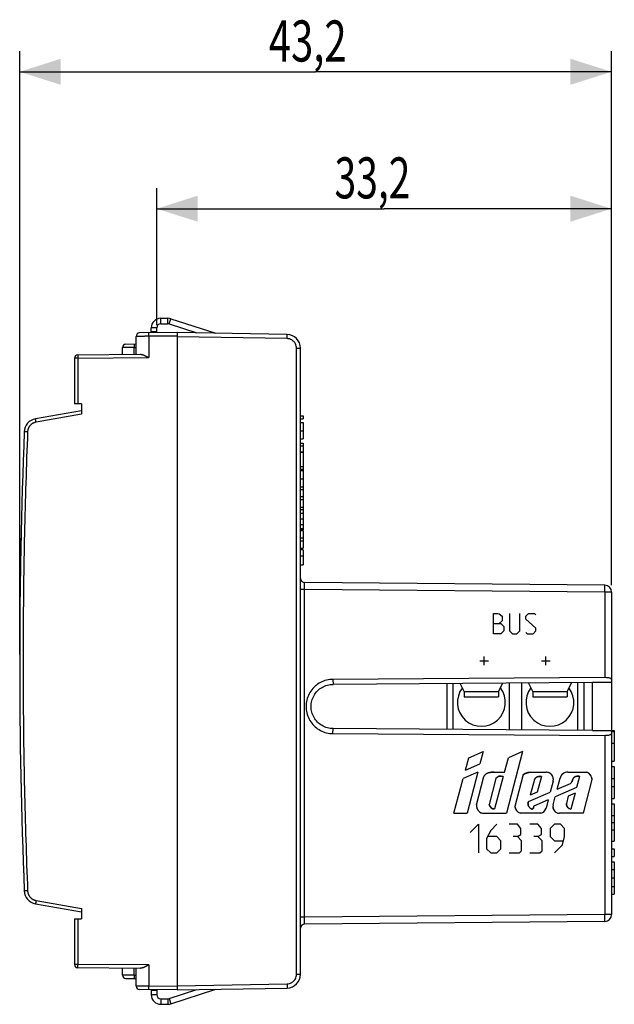
# Model space of a CAD drawing. Units: millimetres. Extents: x -79 to 22, y -26 to 45.
# Drawn here: x -79 to -35, y -26 to 45 of the extents above; entities that cross this region are included whole.
import ezdxf

# ---------------------------------------------------------------- set-up
doc = ezdxf.new("R2010")
doc.units = ezdxf.units.MM
doc.header["$LTSCALE"] = 36.425481
doc.layers.get('0').update_dxf_attribs({"linetype": 'CONTINUOUS'})
doc.layers.add('CURVE', color=7, linetype='CONTINUOUS')
doc.styles.get("Standard").update_dxf_attribs({"font": 'txt', "width": 0.8})
doc.dimstyles.new('DIMSTYLE_1', dxfattribs={"dimtxt": 3, "dimasz": 3, "dimexe": 0.18, "dimexo": 0.0625, "dimgap": 0.09, "dimtad": 1, "dimdsep": 46, "dimtxsty": 'STANDARD', "dimblk": '_FILLED', "dimblk1": '_FILLED', "dimblk2": '_FILLED', "dimcen": 0.09, "dimadec": 0, "dimazin": 0, "dimtfac": 1, "dimtofl": 0, "dimtmove": 0, "dimatfit": 3, "dimldrblk": '_FILLED', "dimfxl": 1, "dimtolj": 1, "dimarcsym": 0})

# ---------------------------------------------------------------- blocks, each defined once
blk = doc.blocks.new('_FILLED')
at = {"color": 0, "linetype": 'BYBLOCK'}
blk.add_solid([(0, 0), (-1, 0.317), (-1, -0.317)], dxfattribs=at)
blk = doc.blocks.new('*D2')
at = {"color": 0, "linetype": 'CONTINUOUS'}
for p, q in [((-68.543, 23.196), (-68.543, 33.196)), ((-35.343, 4.202), (-35.343, 33.196)), ((-68.543, 31.696), (-51.943, 31.696)), ((-35.343, 31.696), (-51.943, 31.696))]:
    blk.add_line(p, q, dxfattribs=at)
at = {"color": 0, "linetype": 'CONTINUOUS', "xscale": 3, "yscale": 3, "zscale": 3, "rotation": 180}
blk.add_blockref('_FILLED', (-68.543, 31.696), dxfattribs=at)
at = {"color": 0, "linetype": 'CONTINUOUS', "xscale": 3, "yscale": 3, "zscale": 3}
blk.add_blockref('_FILLED', (-35.343, 31.696), dxfattribs=at)
at = {"color": 0, "linetype": 'CONTINUOUS', "width": 0.696429}
blk.add_text('33,2', height=3, dxfattribs=at).set_placement((-55.564, 32.446))
blk = doc.blocks.new('*D3')
at = {"color": 0, "linetype": 'CONTINUOUS'}
for p, q in [((-78.543, -0.854), (-78.543, 43.196)), ((-35.343, 4.202), (-35.343, 43.196)), ((-78.543, 41.696), (-56.943, 41.696)), ((-35.343, 41.696), (-56.943, 41.696))]:
    blk.add_line(p, q, dxfattribs=at)
at = {"color": 0, "linetype": 'CONTINUOUS', "xscale": 3, "yscale": 3, "zscale": 3, "rotation": 180}
blk.add_blockref('_FILLED', (-78.543, 41.696), dxfattribs=at)
at = {"color": 0, "linetype": 'CONTINUOUS', "xscale": 3, "yscale": 3, "zscale": 3}
blk.add_blockref('_FILLED', (-35.343, 41.696), dxfattribs=at)
at = {"color": 0, "linetype": 'CONTINUOUS', "width": 0.714286}
blk.add_text('43,2', height=3, dxfattribs=at).set_placement((-60.361, 42.446))

msp = doc.modelspace()

# ---------------------------------------------------------------- linework, layer by layer
at = {"color": 9, "linetype": 'CONTINUOUS'}
for p, q in [((-68.243, 23.296), (-68.243, 23.696)), ((-67.728, 23.296), (-67.728, 23.696)), ((-67.636, 23.281), (-67.512, 23.662)), ((-67.043, 22.396), (-69.113, 22.378)), ((-69.113, 22.378), (-69.113, 20.825)), ((-68.543, 22.996), (-68.943, 22.996)), ((-59.025, 22.206), (-67.043, 22.346)), ((-70.177, 21.566), (-70.043, 21.567)), ((-70.177, 21.066), (-70.177, 21.566)), ((-58.337, -24.214), (-58.337, 21.506)), ((-58.337, 21.506), (-58.043, 21.506)), ((-74.297, 20.78), (-74.543, 20.78)), ((-74.297, 20.78), (-69.113, 20.825)), ((-74.297, 20.78), (-74.297, 17.446)), ((-74.043, 16.693), (-77.347, 16.11)), ((-77.966, 15.401), (-78.212, 15.411)), ((-58.043, 15.475), (-57.843, 15.475)), ((-58.043, 11.978), (-57.843, 11.978)), ((-58.043, 6.347), (-57.843, 6.347)), ((-57.745, 3.894), (-58.043, 3.894)), ((-57.745, -20.045), (-57.745, 3.894)), ((-35.838, 3.702), (-57.745, 3.894)), ((-35.343, 3.702), (-35.838, 3.702)), ((-35.838, 3.702), (-35.838, -2.546)), ((-55.675, -2.673), (-55.672, -3.04)), ((-46.093, -3.554), (-43.593, -3.554)), ((-41.093, -3.554), (-38.593, -3.554)), ((-55.675, -6.635), (-55.672, -6.268)), ((-35.838, -6.762), (-35.838, -19.853)), ((-46.001, -9.301), (-45.766, -8.406)), ((-45.766, -8.406), (-44.718, -7.951)), ((-44.718, -7.951), (-44.95, -8.844)), ((-43.161, -9.45), (-42.875, -8.395)), ((-41.853, -7.951), (-43.02, -12.449)), ((-41.853, -7.951), (-42.875, -8.395)), ((-46.001, -9.301), (-44.95, -8.844)), ((-46.843, -12.449), (-46.175, -9.914)), ((-45.107, -9.45), (-46.175, -9.914)), ((-45.107, -9.45), (-45.885, -12.449)), ((-45.192, -11.832), (-44.657, -9.768)), ((-43.782, -9.914), (-44.273, -11.806)), ((-43.92, -9.45), (-43.161, -9.45)), ((-43.26, -9.765), (-43.875, -12.133)), ((-41.825, -9.724), (-42.403, -11.951)), ((-41.295, -9.45), (-40.116, -9.45)), ((-40.973, -9.975), (-41.277, -11.142)), ((-40.467, -9.773), (-40.765, -10.92)), ((-39.309, -10.686), (-39.099, -9.879)), ((-38.546, -9.45), (-37.161, -9.45)), ((-37.684, -9.759), (-37.898, -10.583)), ((-37.397, -12.449), (-36.757, -9.983)), ((-39.609, -10.109), (-39.816, -10.906)), ((-37.898, -10.583), (-39.458, -11.261)), ((-39.309, -10.686), (-38.347, -10.268)), ((-41.404, -11.596), (-39.816, -10.906)), ((-40.765, -10.92), (-41.277, -11.142)), ((-39.965, -11.481), (-41.01, -11.934)), ((-39.965, -11.481), (-40.124, -12.091)), ((-39.611, -11.849), (-39.458, -11.261)), ((-38.504, -11.202), (-38.643, -11.736)), ((-38.002, -10.984), (-38.504, -11.202)), ((-38.002, -10.984), (-38.308, -12.161)), ((-46.843, -12.449), (-45.885, -12.449)), ((-44.773, -12.449), (-43.02, -12.449)), ((-40.504, -12.449), (-41.995, -12.449)), ((-37.397, -12.449), (-39.146, -12.449)), ((-77.966, -18.109), (-78.212, -18.119)), ((-77.347, -18.818), (-74.043, -19.401)), ((-57.745, -20.045), (-58.043, -20.045)), ((-35.838, -19.853), (-57.745, -20.045)), ((-35.343, -19.853), (-35.838, -19.853)), ((-74.297, -20.154), (-74.297, -23.487)), ((-74.297, -23.487), (-74.543, -23.487)), ((-69.113, -23.533), (-74.297, -23.487)), ((-69.113, -23.533), (-69.113, -25.086)), ((-70.177, -24.273), (-70.177, -23.773)), ((-70.177, -24.273), (-70.043, -24.274)), ((-58.337, -24.214), (-58.043, -24.214)), ((-67.043, -25.104), (-69.113, -25.086)), ((-67.043, -25.054), (-59.025, -24.914)), ((-68.543, -25.704), (-68.943, -25.704)), ((-68.243, -26.004), (-68.243, -26.404)), ((-67.728, -26.004), (-67.728, -26.404)), ((-67.636, -25.989), (-67.512, -26.37))]:
    msp.add_line(p, q, dxfattribs=at)
at = {"color": 0, "linetype": 'CONTINUOUS'}
for p, q in [((-68.243, 23.696), (-67.728, 23.696)), ((-67.512, 23.662), (-64.235, 22.597)), ((-70.043, 21.067), (-70.043, 22.372)), ((-67.043, 22.646), (-69.795, 22.622)), ((-68.943, 22.63), (-68.943, 22.996)), ((-68.543, 22.696), (-68.943, 22.696)), ((-67.043, 22.646), (-67.043, -25.354)), ((-59.025, 22.506), (-67.043, 22.646)), ((-70.795, 21.81), (-70.043, 21.817)), ((-74.295, 21.03), (-69.749, 21.069)), ((-71.043, 21.058), (-71.043, 21.56)), ((-58.043, -24.214), (-58.043, 21.506)), ((-74.543, 20.78), (-74.543, 17.446)), ((-74.043, 17.446), (-74.543, 17.446)), ((-74.043, 17.446), (-74.043, 16.693)), ((-74.043, 16.946), (-77.386, 16.357)), ((-58.043, 16.567), (-57.843, 16.567)), ((-57.843, 16.567), (-57.843, 16.357)), ((-58.043, 16.357), (-57.843, 16.357)), ((-58.043, 16.084), (-57.843, 16.084)), ((-57.843, 16.084), (-57.843, 14.887)), ((-58.043, 14.887), (-57.843, 14.887)), ((-58.043, 14.57), (-57.843, 14.57)), ((-57.843, 14.57), (-57.843, 13.93)), ((-58.043, 14.38), (-57.843, 14.38)), ((-58.043, 13.93), (-57.843, 13.93)), ((-58.043, 13.915), (-57.843, 13.915)), ((-57.843, 13.915), (-57.843, 8.243)), ((-58.043, 12.859), (-57.843, 12.859)), ((-58.043, 12.679), (-57.843, 12.679)), ((-58.043, 12.588), (-57.843, 12.588)), ((-58.043, 11.391), (-57.843, 11.391)), ((-58.043, 11.201), (-57.843, 11.201)), ((-58.043, 10.676), (-57.843, 10.676)), ((-58.043, 10.454), (-57.843, 10.454)), ((-58.043, 9.908), (-57.843, 9.908)), ((-58.043, 9.735), (-57.843, 9.735)), ((-58.043, 9.456), (-57.843, 9.456)), ((-58.043, 9.042), (-57.843, 9.042)), ((-58.043, 8.626), (-57.843, 8.626)), ((-58.043, 8.345), (-57.843, 8.345)), ((-58.043, 8.243), (-57.843, 8.243)), ((-58.043, 8.189), (-57.843, 8.189)), ((-57.843, 8.189), (-57.843, 6.896)), ((-58.043, 7.664), (-57.843, 7.664)), ((-58.043, 7.442), (-57.843, 7.442)), ((-58.043, 6.896), (-57.843, 6.896)), ((-57.843, 6.777), (-58.043, 6.777)), ((-57.843, 6.777), (-57.843, 5.695)), ((-58.043, 5.695), (-57.843, 5.695)), ((-35.838, 4.202), (-57.745, 4.394)), ((-35.343, 3.702), (-35.343, -19.853)), ((-35.838, -2.546), (-55.675, -2.673)), ((-36.743, -2.904), (-55.672, -3.04)), ((-47.343, -6.328), (-47.343, -2.98)), ((-46.893, -6.331), (-46.893, -2.977)), ((-46.093, -3.554), (-46.383, -2.973)), ((-46.093, -3.554), (-46.093, -3.954)), ((-43.291, -2.951), (-43.593, -3.554)), ((-43.593, -3.554), (-43.593, -3.954)), ((-42.793, -6.36), (-42.793, -2.947)), ((-41.893, -6.367), (-41.893, -2.941)), ((-41.093, -3.554), (-41.401, -2.937)), ((-41.093, -3.554), (-41.093, -3.954)), ((-38.273, -2.915), (-38.593, -3.554)), ((-38.593, -3.554), (-38.593, -3.954)), ((-37.793, -6.396), (-37.793, -2.911)), ((-37.343, -6.4), (-37.343, -2.908)), ((-35.343, -2.892), (-36.743, -2.904)), ((-36.743, -6.404), (-36.743, -2.904)), ((-46.093, -3.954), (-43.593, -3.954)), ((-41.093, -3.954), (-38.593, -3.954)), ((-36.743, -6.404), (-55.672, -6.268)), ((-36.743, -6.404), (-35.343, -6.416)), ((-35.343, -6.413), (-35.143, -6.413)), ((-35.143, -6.413), (-35.143, -8.654)), ((-55.675, -6.635), (-35.838, -6.762)), ((-35.343, -6.484), (-35.143, -6.484)), ((-35.343, -7.342), (-35.143, -7.342)), ((-35.343, -8.654), (-35.143, -8.654)), ((-35.343, -9.027), (-35.143, -9.027)), ((-35.143, -9.027), (-35.143, -11.385)), ((-35.343, -9.926), (-35.143, -9.926)), ((-35.343, -10.486), (-35.143, -10.486)), ((-35.343, -11.385), (-35.143, -11.385)), ((-35.343, -11.759), (-35.143, -11.759)), ((-35.143, -11.759), (-35.143, -14.497)), ((-35.343, -12.605), (-35.143, -12.605)), ((-35.343, -13.128), (-35.143, -13.128)), ((-35.343, -13.651), (-35.143, -13.651)), ((-35.343, -14.497), (-35.143, -14.497)), ((-35.343, -15.057), (-35.143, -15.057)), ((-35.143, -15.057), (-35.143, -15.618)), ((-35.343, -15.618), (-35.143, -15.618)), ((-35.343, -15.991), (-35.143, -15.991)), ((-35.143, -15.991), (-35.143, -18.349)), ((-35.343, -16.551), (-35.143, -16.551)), ((-35.343, -17.17), (-35.143, -17.17)), ((-35.343, -17.789), (-35.143, -17.789)), ((-35.343, -18.349), (-35.143, -18.349)), ((-77.386, -19.064), (-74.043, -19.654)), ((-74.043, -19.401), (-74.043, -20.154)), ((-74.543, -20.154), (-74.043, -20.154)), ((-74.543, -20.154), (-74.543, -23.487)), ((-35.838, -20.353), (-57.745, -20.545)), ((-69.749, -23.777), (-74.295, -23.737)), ((-71.043, -24.268), (-71.043, -23.766)), ((-70.043, -25.08), (-70.043, -23.774)), ((-70.795, -24.518), (-70.043, -24.524)), ((-67.043, -25.354), (-69.795, -25.33)), ((-68.943, -25.337), (-68.943, -25.704)), ((-68.543, -25.404), (-68.943, -25.404)), ((-67.512, -26.37), (-64.235, -25.305)), ((-67.043, -25.354), (-59.025, -25.214)), ((-68.243, -26.404), (-67.728, -26.404))]:
    msp.add_line(p, q, dxfattribs=at)
at = {"color": 3, "linetype": 'CONTINUOUS'}
for p, q in [((-68.243, 23.296), (-67.728, 23.296)), ((-67.636, 23.281), (-65.603, 22.621)), ((-68.543, 22.633), (-68.543, 22.996)), ((-68.543, -25.341), (-68.543, -25.704)), ((-67.636, -25.989), (-65.603, -25.329)), ((-68.243, -26.004), (-67.728, -26.004))]:
    msp.add_line(p, q, dxfattribs=at)
at = {"color": 0, "linetype": 'CONTINUOUS'}
for centre, radius, start, end in [((-68.243, 22.996), 0.7, 90, 180), ((-67.728, 22.996), 0.7, 72, 90), ((-69.793, 22.372), 0.25, 90.50001, 180), ((-59.043, 21.506), 1, 0, 89), ((-70.793, 21.56), 0.25, 90.5, 180), ((-74.293, 20.78), 0.25, 90.5, 180), ((-77.213, 15.372), 1, 100, 177.73925), ((346.457, -1.354), 425, 177.73925, 182.26075), ((-57.743, 4.694), 0.3, 180, 269.5), ((-35.843, 3.702), 0.5, 0, 89.5), ((-44.843, -4.354), 1.75, 142.31447, 37.68553), ((-39.843, -4.354), 1.75, 142.31447, 37.68553), ((-77.213, -18.079), 1, 182.26075, 260), ((-35.843, -19.853), 0.5, 270.5, 360), ((-57.743, -20.845), 0.3, 90.5, 180.00011), ((-74.293, -23.487), 0.25, 180, 269.5), ((-70.793, -24.268), 0.25, 180, 269.5), ((-59.043, -24.214), 1, 271, 360), ((-69.793, -25.08), 0.25, 180, 269.49999), ((-68.243, -25.704), 0.7, 180, 270), ((-67.728, -25.704), 0.7, 270, 288)]:
    msp.add_arc(centre, radius, start, end, dxfattribs=at)
at = {"color": 3, "linetype": 'CONTINUOUS'}
for centre, start, end in [((-68.243, 22.996), 90, 180), ((-67.728, 22.996), 72, 90), ((-68.243, -25.704), 180, 270), ((-67.728, -25.704), 270, 288)]:
    msp.add_arc(centre, 0.3, start, end, dxfattribs=at)
at = {"color": 9, "linetype": 'CONTINUOUS'}
for centre, radius, start, end in [((-43.421, -10.189), 0.454, 69.24414, 142.7059), ((-40.591, -10.198), 0.443, 73.69779, 149.69614), ((-40.116, -9.974), 0.524, 345.14497, 90), ((-38.546, -10.022), 0.573, 90, 165.44481), ((-37.38, -10.036), 0.625, 4.83402, 69.47812), ((-44.649, -11.913), 0.55, 171.47665, 256.94866), ((-43.91, -11.769), 0.365, 185.74373, 275.46892), ((-41.82, -11.889), 0.587, 186.08884, 252.60415), ((-40.653, -11.909), 0.56, 285.42356, 341.00589), ((-39.146, -11.969), 0.48, 165.44489, 270), ((-38.235, -11.759), 0.408, 176.75786, 259.74467)]:
    msp.add_arc(centre, radius, start, end, dxfattribs=at)
for points, knots in [([(-69.113, 22.378), (-69.139, 22.378), (-69.19, 22.378), (-69.266, 22.377), (-69.342, 22.377), (-69.415, 22.376), (-69.487, 22.376), (-69.556, 22.375), (-69.621, 22.375), (-69.684, 22.374), (-69.742, 22.374), (-69.796, 22.374), (-69.846, 22.373), (-69.89, 22.373), (-69.929, 22.373), (-69.963, 22.373), (-69.99, 22.372), (-70.012, 22.372), (-70.028, 22.372), (-70.037, 22.372), (-70.041, 22.372), (-70.043, 22.372)], [0, 0, 0, 0, 0.083045, 0.165413, 0.24656, 0.32594, 0.403024, 0.477298, 0.548264, 0.615449, 0.678403, 0.736707, 0.789971, 0.837839, 0.879992, 0.916147, 0.946064, 0.969542, 0.986425, 0.996601, 1, 1, 1, 1]), ([(-69.113, 22.378), (-69.113, 22.388), (-69.113, 22.408), (-69.113, 22.438), (-69.114, 22.466), (-69.114, 22.494), (-69.114, 22.519), (-69.113, 22.543), (-69.113, 22.564), (-69.113, 22.583), (-69.113, 22.598), (-69.112, 22.61), (-69.112, 22.62), (-69.111, 22.624), (-69.112, 22.628), (-69.111, 22.628)], [0, 0, 0, 0, 0.120474, 0.23919, 0.354417, 0.464477, 0.567765, 0.662777, 0.748128, 0.822575, 0.885036, 0.934604, 0.970564, 0.992416, 1, 1, 1, 1]), ([(-59.025, 22.206), (-59.024, 22.244), (-59.025, 22.313), (-59.018, 22.413), (-59.032, 22.459), (-59.017, 22.506), (-59.025, 22.506)], [0, 0, 0, 0, 0.382559, 0.706873, 0.923623, 1, 1, 1, 1]), ([(-70.177, 21.816), (-70.178, 21.816), (-70.177, 21.812), (-70.178, 21.808), (-70.178, 21.798), (-70.178, 21.786), (-70.178, 21.77), (-70.178, 21.752), (-70.178, 21.731), (-70.178, 21.707), (-70.178, 21.681), (-70.178, 21.654), (-70.178, 21.625), (-70.178, 21.596), (-70.178, 21.576), (-70.177, 21.566)], [0, 0, 0, 0, 0.007365, 0.029154, 0.065087, 0.114649, 0.177118, 0.251584, 0.336962, 0.432008, 0.535336, 0.64544, 0.760714, 0.879478, 1, 1, 1, 1]), ([(-58.337, 21.506), (-58.337, 21.56), (-58.351, 21.675), (-58.415, 21.845), (-58.529, 22), (-58.681, 22.119), (-58.852, 22.189), (-58.969, 22.205), (-59.025, 22.206)], [0, 0, 0, 0, 0.149165, 0.317623, 0.49575, 0.674949, 0.846118, 1, 1, 1, 1]), ([(-74.295, 21.03), (-74.295, 21.03), (-74.295, 21.026), (-74.296, 21.023), (-74.296, 21.014), (-74.296, 21.004), (-74.297, 20.99), (-74.297, 20.974), (-74.297, 20.956), (-74.297, 20.935), (-74.297, 20.912), (-74.297, 20.888), (-74.297, 20.862), (-74.297, 20.835), (-74.297, 20.807), (-74.297, 20.789), (-74.297, 20.78)], [0, 0, 0, 0, 0.006581, 0.025454, 0.056539, 0.09947, 0.153713, 0.218592, 0.293292, 0.376875, 0.468293, 0.566395, 0.66995, 0.777653, 0.888154, 1, 1, 1, 1]), ([(-70.177, 21.566), (-70.203, 21.565), (-70.253, 21.565), (-70.328, 21.565), (-70.401, 21.564), (-70.473, 21.564), (-70.543, 21.563), (-70.609, 21.563), (-70.673, 21.562), (-70.733, 21.562), (-70.788, 21.562), (-70.839, 21.561), (-70.885, 21.561), (-70.925, 21.561), (-70.96, 21.561), (-70.989, 21.561), (-71.011, 21.56), (-71.028, 21.56), (-71.036, 21.56), (-71.043, 21.56), (-71.043, 21.56)], [0, 0, 0, 0, 0.087402, 0.174076, 0.259376, 0.342657, 0.423293, 0.500677, 0.574226, 0.643386, 0.707638, 0.766498, 0.819522, 0.866312, 0.906516, 0.93983, 0.966005, 0.984844, 0.996204, 1, 1, 1, 1]), ([(-70.177, 21.566), (-70.203, 21.565), (-70.253, 21.565), (-70.328, 21.565), (-70.401, 21.564), (-70.473, 21.564), (-70.543, 21.563), (-70.609, 21.563), (-70.673, 21.562), (-70.733, 21.562), (-70.788, 21.562), (-70.839, 21.561), (-70.885, 21.561), (-70.925, 21.561), (-70.96, 21.561), (-70.989, 21.561), (-71.011, 21.56), (-71.028, 21.56), (-71.036, 21.56), (-71.043, 21.56), (-71.043, 21.56)], [0, 0, 0, 0, 0.087402, 0.174076, 0.259376, 0.342657, 0.423293, 0.500677, 0.574226, 0.643386, 0.707638, 0.766498, 0.819522, 0.866312, 0.906516, 0.93983, 0.966005, 0.984844, 0.996204, 1, 1, 1, 1]), ([(-77.347, 16.11), (-77.367, 16.107), (-77.406, 16.098), (-77.463, 16.081), (-77.519, 16.059), (-77.573, 16.033), (-77.624, 16.002), (-77.673, 15.968), (-77.719, 15.93), (-77.762, 15.888), (-77.802, 15.843), (-77.837, 15.795), (-77.869, 15.744), (-77.897, 15.691), (-77.92, 15.635), (-77.939, 15.578), (-77.953, 15.52), (-77.962, 15.461), (-77.966, 15.421), (-77.966, 15.401)], [0, 0, 0, 0, 0.058815, 0.117642, 0.17647, 0.235298, 0.294125, 0.352952, 0.411779, 0.470605, 0.529431, 0.588256, 0.64708, 0.705905, 0.764728, 0.823551, 0.882374, 0.941196, 1, 1, 1, 1]), ([(-77.347, 16.11), (-77.349, 16.12), (-77.352, 16.14), (-77.357, 16.169), (-77.362, 16.197), (-77.367, 16.224), (-77.371, 16.249), (-77.375, 16.273), (-77.378, 16.293), (-77.381, 16.312), (-77.383, 16.327), (-77.385, 16.339), (-77.386, 16.349), (-77.386, 16.353), (-77.387, 16.356), (-77.386, 16.357)], [0, 0, 0, 0, 0.120582, 0.239368, 0.354635, 0.464707, 0.567988, 0.662977, 0.748295, 0.822706, 0.885129, 0.934663, 0.970596, 0.99243, 1, 1, 1, 1]), ([(-77.966, 15.401), (-78.015, 14.161), (-78.102, 11.679), (-78.2, 7.956), (-78.266, 4.233), (-78.298, 0.508), (-78.298, -3.216), (-78.266, -6.94), (-78.2, -10.664), (-78.102, -14.387), (-78.015, -16.869), (-77.966, -18.109)], [0, 0, 0, 0, 0.111111, 0.222222, 0.333333, 0.444444, 0.555556, 0.666667, 0.777778, 0.888889, 1, 1, 1, 1]), ([(-57.745, 3.894), (-57.745, 3.918), (-57.746, 3.971), (-57.746, 4.051), (-57.746, 4.132), (-57.746, 4.209), (-57.747, 4.276), (-57.745, 4.326), (-57.748, 4.366), (-57.743, 4.38), (-57.747, 4.394), (-57.745, 4.394)], [0, 0, 0, 0, 0.149417, 0.313016, 0.480183, 0.637415, 0.77321, 0.879102, 0.950812, 0.989009, 1, 1, 1, 1]), ([(-35.838, 3.702), (-35.838, 3.753), (-35.836, 3.852), (-35.839, 3.983), (-35.83, 4.1), (-35.847, 4.151), (-35.83, 4.202), (-35.838, 4.202)], [0, 0, 0, 0, 0.305634, 0.585473, 0.807716, 0.950671, 1, 1, 1, 1]), ([(-44.657, -9.768, 9.652), (-44.642, -9.736, 9.652), (-44.614, -9.69, 9.652), (-44.568, -9.635, 9.652), (-44.53, -9.598, 9.652), (-44.487, -9.566, 9.652), (-44.441, -9.538, 9.652), (-44.393, -9.516, 9.652), (-44.326, -9.492, 9.652), (-44.239, -9.471, 9.652), (-44.133, -9.459, 9.652), (-44.026, -9.454, 9.652), (-43.955, -9.452, 9.652), (-43.92, -9.45, 9.652)], [0, 0, 0, 0, 0.124997, 0.187667, 0.250259, 0.312762, 0.375284, 0.437869, 0.500398, 0.625266, 0.750245, 0.875455, 1, 1, 1, 1]), ([(-41.825, -9.724, 9.652), (-41.814, -9.7, 9.652), (-41.793, -9.667, 9.652), (-41.758, -9.629, 9.652), (-41.729, -9.603, 9.652), (-41.698, -9.579, 9.652), (-41.665, -9.559, 9.652), (-41.631, -9.541, 9.652), (-41.595, -9.526, 9.652), (-41.559, -9.512, 9.652), (-41.51, -9.496, 9.652), (-41.46, -9.482, 9.652), (-41.409, -9.471, 9.652), (-41.377, -9.465, 9.652), (-41.352, -9.46, 9.652), (-41.326, -9.456, 9.652), (-41.307, -9.452, 9.652), (-41.295, -9.45, 9.652)], [0, 0, 0, 0, 0.124857, 0.187366, 0.249892, 0.312409, 0.374918, 0.437477, 0.5, 0.562496, 0.625004, 0.749995, 0.812496, 0.874998, 0.906249, 0.937499, 1, 1, 1, 1]), ([(-37.684, -9.759, 9.652), (-37.703, -9.754, 9.652), (-37.741, -9.747, 9.652), (-37.79, -9.745, 9.652), (-37.829, -9.747, 9.652), (-37.858, -9.75, 9.652), (-37.887, -9.754, 9.652), (-37.915, -9.761, 9.652), (-37.943, -9.77, 9.652), (-37.97, -9.779, 9.652), (-37.997, -9.791, 9.652), (-38.023, -9.804, 9.652), (-38.048, -9.819, 9.652), (-38.073, -9.834, 9.652), (-38.096, -9.851, 9.652), (-38.117, -9.872, 9.652), (-38.135, -9.895, 9.652), (-38.151, -9.919, 9.652), (-38.164, -9.945, 9.652), (-38.176, -9.972, 9.652), (-38.186, -9.999, 9.652), (-38.199, -10.036, 9.652), (-38.211, -10.073, 9.652), (-38.224, -10.109, 9.652), (-38.239, -10.145, 9.652), (-38.261, -10.188, 9.652), (-38.3, -10.233, 9.652), (-38.331, -10.257, 9.652), (-38.347, -10.268, 9.652)], [0, 0, 0, 0, 0.062586, 0.124942, 0.156168, 0.187406, 0.218615, 0.249809, 0.281042, 0.312289, 0.343484, 0.37466, 0.405912, 0.437191, 0.468362, 0.499585, 0.530823, 0.562032, 0.593245, 0.624453, 0.65566, 0.686865, 0.749278, 0.780473, 0.811757, 0.874166, 0.936592, 1, 1, 1, 1]), ([(-41.404, -11.596, 9.652), (-41.415, -11.613, 9.652), (-41.428, -11.64, 9.652), (-41.438, -11.679, 9.652), (-41.442, -11.709, 9.652), (-41.443, -11.738, 9.652), (-41.441, -11.768, 9.652), (-41.436, -11.798, 9.652), (-41.431, -11.828, 9.652), (-41.425, -11.857, 9.652), (-41.418, -11.886, 9.652), (-41.41, -11.915, 9.652), (-41.398, -11.942, 9.652), (-41.384, -11.969, 9.652), (-41.367, -11.994, 9.652), (-41.348, -12.018, 9.652), (-41.328, -12.039, 9.652), (-41.305, -12.059, 9.652), (-41.282, -12.078, 9.652), (-41.257, -12.096, 9.652), (-41.232, -12.113, 9.652), (-41.206, -12.129, 9.652), (-41.183, -12.138, 9.652), (-41.163, -12.142, 9.652), (-41.143, -12.143, 9.652), (-41.117, -12.138, 9.652), (-41.094, -12.127, 9.652), (-41.077, -12.115, 9.652), (-41.066, -12.104, 9.652), (-41.06, -12.095, 9.652), (-41.057, -12.09, 9.652)], [0, 0, 0, 0, 0.074686, 0.1122, 0.1497, 0.187071, 0.224367, 0.261792, 0.299325, 0.336835, 0.374233, 0.411547, 0.448966, 0.486607, 0.524368, 0.562084, 0.599559, 0.636652, 0.673802, 0.711608, 0.750236, 0.788584, 0.82589, 0.844355, 0.863032, 0.90137, 0.940115, 0.959201, 0.977885, 1, 1, 1, 1]), ([(-41.057, -12.09, 9.652), (-41.055, -12.087, 9.652), (-41.048, -12.074, 9.652), (-41.04, -12.051, 9.652), (-41.033, -12.021, 9.652), (-41.025, -11.982, 9.652), (-41.019, -11.952, 9.652), (-41.01, -11.934, 9.652)], [0, 0, 0, 0, 0.072463, 0.258586, 0.450251, 0.642263, 1, 1, 1, 1]), ([(-77.966, -18.109), (-77.966, -18.129), (-77.962, -18.169), (-77.953, -18.228), (-77.939, -18.286), (-77.92, -18.343), (-77.897, -18.398), (-77.869, -18.451), (-77.837, -18.502), (-77.802, -18.55), (-77.762, -18.595), (-77.719, -18.637), (-77.673, -18.676), (-77.624, -18.71), (-77.573, -18.741), (-77.519, -18.767), (-77.463, -18.789), (-77.406, -18.806), (-77.367, -18.815), (-77.347, -18.818)], [0, 0, 0, 0, 0.058809, 0.117631, 0.176454, 0.235277, 0.294101, 0.352925, 0.41175, 0.470575, 0.5294, 0.588227, 0.647053, 0.70588, 0.764707, 0.823535, 0.882363, 0.94119, 1, 1, 1, 1]), ([(-77.347, -18.818), (-77.349, -18.828), (-77.352, -18.848), (-77.357, -18.877), (-77.362, -18.905), (-77.367, -18.932), (-77.371, -18.957), (-77.375, -18.98), (-77.378, -19.001), (-77.381, -19.019), (-77.383, -19.035), (-77.385, -19.047), (-77.386, -19.056), (-77.386, -19.061), (-77.387, -19.064), (-77.386, -19.064)], [0, 0, 0, 0, 0.120582, 0.239368, 0.354635, 0.464707, 0.567988, 0.662977, 0.748295, 0.822706, 0.885129, 0.934663, 0.970596, 0.99243, 1, 1, 1, 1]), ([(-57.745, -20.545), (-57.747, -20.545), (-57.743, -20.531), (-57.748, -20.516), (-57.745, -20.476), (-57.747, -20.425), (-57.746, -20.358), (-57.746, -20.281), (-57.746, -20.2), (-57.746, -20.121), (-57.745, -20.069), (-57.745, -20.045)], [0, 0, 0, 0, 0.011241, 0.050263, 0.122834, 0.229475, 0.365845, 0.523371, 0.690264, 0.852249, 1, 1, 1, 1]), ([(-35.838, -20.353), (-35.83, -20.353), (-35.847, -20.302), (-35.83, -20.251), (-35.839, -20.135), (-35.836, -20.004), (-35.838, -19.905), (-35.838, -19.853)], [0, 0, 0, 0, 0.049012, 0.191054, 0.412269, 0.69101, 1, 1, 1, 1]), ([(-74.295, -23.737), (-74.295, -23.737), (-74.295, -23.734), (-74.296, -23.73), (-74.296, -23.722), (-74.296, -23.712), (-74.297, -23.698), (-74.297, -23.682), (-74.297, -23.663), (-74.297, -23.643), (-74.297, -23.62), (-74.297, -23.595), (-74.297, -23.57), (-74.297, -23.543), (-74.297, -23.515), (-74.297, -23.497), (-74.297, -23.487)], [0, 0, 0, 0, 0.006581, 0.025454, 0.056539, 0.09947, 0.153713, 0.218592, 0.293292, 0.376875, 0.468293, 0.566395, 0.66995, 0.777653, 0.888154, 1, 1, 1, 1]), ([(-70.177, -24.273), (-70.203, -24.273), (-70.253, -24.273), (-70.328, -24.272), (-70.401, -24.272), (-70.473, -24.271), (-70.543, -24.271), (-70.609, -24.271), (-70.673, -24.27), (-70.733, -24.27), (-70.788, -24.269), (-70.839, -24.269), (-70.885, -24.269), (-70.925, -24.269), (-70.96, -24.268), (-70.989, -24.268), (-71.011, -24.268), (-71.028, -24.268), (-71.036, -24.268), (-71.043, -24.268), (-71.043, -24.268)], [0, 0, 0, 0, 0.087402, 0.174076, 0.259376, 0.342657, 0.423293, 0.500677, 0.574226, 0.643386, 0.707638, 0.766498, 0.819522, 0.866312, 0.906516, 0.93983, 0.966005, 0.984844, 0.996204, 1, 1, 1, 1]), ([(-70.177, -24.273), (-70.203, -24.273), (-70.253, -24.273), (-70.328, -24.272), (-70.401, -24.272), (-70.473, -24.271), (-70.543, -24.271), (-70.609, -24.271), (-70.673, -24.27), (-70.733, -24.27), (-70.788, -24.269), (-70.839, -24.269), (-70.885, -24.269), (-70.925, -24.269), (-70.96, -24.268), (-70.989, -24.268), (-71.011, -24.268), (-71.028, -24.268), (-71.036, -24.268), (-71.043, -24.268), (-71.043, -24.268)], [0, 0, 0, 0, 0.087402, 0.174076, 0.259376, 0.342657, 0.423293, 0.500677, 0.574226, 0.643386, 0.707638, 0.766498, 0.819522, 0.866312, 0.906516, 0.93983, 0.966005, 0.984844, 0.996204, 1, 1, 1, 1]), ([(-70.177, -24.273), (-70.178, -24.283), (-70.178, -24.303), (-70.178, -24.333), (-70.178, -24.361), (-70.178, -24.389), (-70.178, -24.415), (-70.178, -24.438), (-70.178, -24.459), (-70.178, -24.478), (-70.178, -24.494), (-70.178, -24.506), (-70.178, -24.515), (-70.177, -24.519), (-70.178, -24.523), (-70.177, -24.523)], [0, 0, 0, 0, 0.120522, 0.239286, 0.35456, 0.464664, 0.567992, 0.663038, 0.748416, 0.822882, 0.885351, 0.934913, 0.970846, 0.992635, 1, 1, 1, 1]), ([(-59.025, -24.914), (-58.969, -24.913), (-58.852, -24.897), (-58.681, -24.827), (-58.529, -24.708), (-58.415, -24.553), (-58.351, -24.383), (-58.337, -24.268), (-58.337, -24.214)], [0, 0, 0, 0, 0.153882, 0.325051, 0.50425, 0.682377, 0.850835, 1, 1, 1, 1]), ([(-69.113, -25.086), (-69.139, -25.086), (-69.19, -25.085), (-69.266, -25.085), (-69.342, -25.084), (-69.415, -25.084), (-69.487, -25.083), (-69.556, -25.083), (-69.621, -25.083), (-69.684, -25.082), (-69.742, -25.082), (-69.796, -25.081), (-69.846, -25.081), (-69.89, -25.081), (-69.929, -25.081), (-69.963, -25.08), (-69.99, -25.08), (-70.012, -25.08), (-70.028, -25.08), (-70.037, -25.08), (-70.041, -25.08), (-70.043, -25.08)], [0, 0, 0, 0, 0.083044, 0.165413, 0.24656, 0.32594, 0.403024, 0.477298, 0.548264, 0.615449, 0.678403, 0.736707, 0.789971, 0.837839, 0.879992, 0.916147, 0.946064, 0.969542, 0.986425, 0.996601, 1, 1, 1, 1]), ([(-69.111, -25.336), (-69.112, -25.336), (-69.111, -25.332), (-69.112, -25.328), (-69.112, -25.318), (-69.113, -25.306), (-69.113, -25.291), (-69.113, -25.272), (-69.113, -25.251), (-69.114, -25.227), (-69.114, -25.201), (-69.114, -25.174), (-69.113, -25.145), (-69.113, -25.116), (-69.113, -25.096), (-69.113, -25.086)], [0, 0, 0, 0, 0.007584, 0.029436, 0.065396, 0.114964, 0.177425, 0.251872, 0.337223, 0.432234, 0.535523, 0.645583, 0.76081, 0.879526, 1, 1, 1, 1]), ([(-59.025, -24.914), (-59.024, -24.952), (-59.025, -25.021), (-59.018, -25.121), (-59.032, -25.167), (-59.017, -25.214), (-59.025, -25.214)], [0, 0, 0, 0, 0.382554, 0.706868, 0.923621, 1, 1, 1, 1])]:
    msp.add_open_spline(points, degree=3, knots=knots, dxfattribs=at)
at = {"color": 0, "linetype": 'CONTINUOUS'}
for points, knots in [([(-69.749, 21.069), (-69.736, 21.069), (-69.708, 21.068), (-69.666, 21.061), (-69.623, 21.05), (-69.579, 21.037), (-69.535, 21.022), (-69.489, 21.004), (-69.443, 20.985), (-69.397, 20.964), (-69.35, 20.942), (-69.303, 20.92), (-69.255, 20.896), (-69.208, 20.873), (-69.161, 20.849), (-69.129, 20.833), (-69.113, 20.825)], [0, 0, 0, 0, 0.059005, 0.120746, 0.185155, 0.252031, 0.321118, 0.392157, 0.464884, 0.539042, 0.614381, 0.690651, 0.767605, 0.84499, 0.922547, 1, 1, 1, 1]), ([(-55.675, -2.673), (-55.833, -2.674), (-56.152, -2.714), (-56.6, -2.887), (-56.994, -3.161), (-57.311, -3.521), (-57.534, -3.948), (-57.648, -4.413), (-57.648, -4.894), (-57.534, -5.36), (-57.311, -5.786), (-56.994, -6.146), (-56.6, -6.421), (-56.152, -6.594), (-55.833, -6.634), (-55.675, -6.635)], [0, 0, 0, 0, 0.076887, 0.153958, 0.230665, 0.307863, 0.384458, 0.461722, 0.538278, 0.615542, 0.692137, 0.769335, 0.846042, 0.923113, 1, 1, 1, 1]), ([(-35.343, -2.676), (-35.343, -2.66), (-35.374, -2.622), (-35.448, -2.592), (-35.557, -2.565), (-35.691, -2.549), (-35.788, -2.546), (-35.838, -2.546)], [0, 0, 0, 0, 0.090239, 0.24107, 0.453991, 0.716514, 1, 1, 1, 1]), ([(-55.672, -6.268), (-55.812, -6.267), (-56.092, -6.228), (-56.483, -6.064), (-56.819, -5.804), (-57.076, -5.467), (-57.238, -5.075), (-57.293, -4.654), (-57.238, -4.233), (-57.076, -3.841), (-56.819, -3.503), (-56.483, -3.244), (-56.092, -3.079), (-55.812, -3.041), (-55.672, -3.04)], [0, 0, 0, 0, 0.083327, 0.16664, 0.249987, 0.333306, 0.41666, 0.5, 0.58334, 0.666694, 0.750013, 0.83336, 0.916673, 1, 1, 1, 1]), ([(-35.838, -6.762), (-35.788, -6.762), (-35.691, -6.759), (-35.557, -6.743), (-35.448, -6.716), (-35.374, -6.686), (-35.343, -6.648), (-35.343, -6.632)], [0, 0, 0, 0, 0.283486, 0.546009, 0.75893, 0.909761, 1, 1, 1, 1]), ([(-69.113, -23.533), (-69.129, -23.541), (-69.161, -23.557), (-69.208, -23.58), (-69.255, -23.604), (-69.303, -23.627), (-69.35, -23.65), (-69.397, -23.672), (-69.443, -23.692), (-69.489, -23.712), (-69.535, -23.729), (-69.579, -23.745), (-69.623, -23.758), (-69.666, -23.769), (-69.708, -23.775), (-69.736, -23.777), (-69.749, -23.777)], [0, 0, 0, 0, 0.077453, 0.15501, 0.232395, 0.309349, 0.385619, 0.460958, 0.535116, 0.607843, 0.678882, 0.747969, 0.814845, 0.879254, 0.940995, 1, 1, 1, 1])]:
    msp.add_open_spline(points, degree=3, knots=knots, dxfattribs=at)
at = {"layer": 'CURVE', "color": 9, "linetype": 'CONTINUOUS'}
for p, q in [((-78.465, 6.741), (-78.466, 6.7)), ((-78.488, 5.464), (-78.487, 5.503)), ((-43.966, 2.146), (-43.644, 2.146)), ((-43.966, 0.646), (-43.966, 2.146)), ((-43.644, 2.146), (-43.537, 2.11)), ((-43.537, 2.11), (-43.323, 1.932)), ((-43.323, 1.61), (-43.537, 1.396)), ((-43.323, 1.932), (-43.323, 1.61)), ((-42.787, 2.146), (-42.787, 0.86)), ((-42.037, 0.86), (-42.037, 2.146)), ((-41.609, 1.932), (-41.395, 2.146)), ((-41.609, 1.718), (-41.609, 1.932)), ((-40.859, 1.075), (-41.609, 1.718)), ((-41.395, 2.146), (-40.966, 2.146)), ((-40.966, 2.146), (-40.859, 2.039)), ((-43.966, 1.396), (-43.43, 1.396)), ((-43.43, 1.396), (-43.216, 1.182)), ((-43.216, 0.86), (-43.43, 0.646)), ((-43.216, 1.182), (-43.216, 0.86)), ((-42.787, 0.86), (-42.573, 0.646)), ((-42.252, 0.646), (-42.037, 0.86)), ((-41.609, 0.753), (-41.502, 0.646)), ((-41.073, 0.646), (-40.859, 0.86)), ((-40.859, 0.86), (-40.859, 1.075)), ((-43.43, 0.646), (-43.966, 0.646)), ((-42.573, 0.646), (-42.252, 0.646)), ((-41.502, 0.646), (-41.073, 0.646)), ((-44.966, -1.318), (-44.323, -1.318)), ((-44.644, -1.64), (-44.644, -0.997)), ((-40.466, -1.318), (-39.823, -1.318)), ((-40.145, -1.64), (-40.145, -0.997)), ((-46.001, -9.301), (-45.766, -8.406)), ((-45.766, -8.406), (-44.718, -7.951)), ((-44.718, -7.951), (-44.95, -8.844)), ((-43.161, -9.45), (-42.875, -8.395)), ((-41.853, -7.951), (-43.021, -12.449)), ((-41.853, -7.951), (-42.875, -8.395)), ((-46.001, -9.301), (-44.95, -8.844)), ((-46.843, -12.449), (-46.175, -9.914)), ((-45.107, -9.45), (-46.175, -9.914)), ((-45.107, -9.45), (-45.886, -12.449)), ((-45.193, -11.832), (-44.657, -9.768)), ((-43.782, -9.914), (-44.273, -11.806)), ((-43.92, -9.45), (-43.161, -9.45)), ((-43.26, -9.765), (-43.875, -12.133)), ((-41.825, -9.724), (-42.404, -11.951)), ((-41.295, -9.45), (-40.116, -9.45)), ((-40.974, -9.975), (-41.277, -11.142)), ((-40.467, -9.773), (-40.765, -10.92)), ((-39.31, -10.686), (-39.1, -9.879)), ((-38.546, -9.45), (-37.162, -9.45)), ((-37.685, -9.759), (-37.899, -10.583)), ((-37.398, -12.449), (-36.758, -9.983)), ((-39.61, -10.109), (-39.817, -10.906)), ((-37.899, -10.583), (-39.459, -11.261)), ((-39.31, -10.686), (-38.348, -10.268)), ((-41.405, -11.596), (-39.817, -10.906)), ((-40.765, -10.92), (-41.277, -11.142)), ((-39.966, -11.481), (-41.011, -11.934)), ((-39.966, -11.481), (-40.124, -12.091)), ((-39.611, -11.849), (-39.459, -11.261)), ((-38.505, -11.202), (-38.643, -11.736)), ((-38.003, -10.984), (-38.505, -11.202)), ((-38.003, -10.984), (-38.309, -12.161)), ((-46.843, -12.449), (-45.886, -12.449)), ((-44.773, -12.449), (-43.021, -12.449)), ((-40.505, -12.449), (-41.996, -12.449)), ((-37.398, -12.449), (-39.147, -12.449)), ((-45.666, -13.854), (-45.066, -13.254)), ((-45.066, -13.254), (-45.066, -15.354)), ((-43.716, -13.254), (-44.166, -13.704)), ((-42.216, -13.254), (-42.816, -13.254)), ((-41.966, -13.554), (-42.216, -13.254)), ((-41.966, -14.004), (-41.966, -13.554)), ((-40.716, -13.254), (-41.316, -13.254)), ((-40.466, -13.554), (-40.716, -13.254)), ((-40.466, -14.004), (-40.466, -13.554)), ((-39.516, -13.254), (-39.816, -13.554)), ((-39.816, -13.554), (-39.816, -14.154)), ((-39.066, -13.254), (-39.516, -13.254)), ((-38.766, -13.554), (-39.066, -13.254)), ((-38.766, -14.154), (-38.766, -13.554)), ((-44.166, -13.704), (-44.466, -14.304)), ((-44.466, -14.304), (-44.466, -15.054)), ((-43.716, -14.154), (-44.366, -14.154)), ((-43.416, -14.454), (-43.716, -14.154)), ((-42.216, -14.154), (-42.516, -14.154)), ((-42.216, -14.154), (-41.966, -14.004)), ((-41.916, -14.454), (-42.216, -14.154)), ((-40.716, -14.154), (-41.016, -14.154)), ((-40.716, -14.154), (-40.466, -14.004)), ((-40.416, -14.454), (-40.716, -14.154)), ((-39.816, -14.154), (-39.516, -14.454)), ((-38.916, -14.754), (-38.766, -14.154)), ((-44.466, -15.054), (-44.166, -15.354)), ((-43.716, -15.354), (-43.416, -15.054)), ((-43.416, -15.054), (-43.416, -14.454)), ((-41.916, -15.204), (-41.916, -14.454)), ((-40.416, -15.204), (-40.416, -14.454)), ((-39.516, -14.454), (-38.866, -14.454)), ((-39.516, -15.354), (-38.916, -14.754)), ((-44.166, -15.354), (-43.716, -15.354)), ((-42.816, -15.354), (-42.066, -15.354)), ((-42.066, -15.354), (-41.916, -15.204)), ((-41.316, -15.354), (-40.566, -15.354)), ((-40.566, -15.354), (-40.416, -15.204))]:
    msp.add_line(p, q, dxfattribs=at)
msp.add_arc((346.457, -1.354), 425, 178.78659, 179.19109, dxfattribs=at)
for points in [[(-78.456, 7.218, 1.614), (-78.453, 7.36, 1.757), (-78.45, 7.503, 1.9), (-78.447, 7.646, 2.043)], [(-78.449, 7.575, -2.243), (-78.451, 7.456, -2.1), (-78.454, 7.337, -1.957), (-78.456, 7.218, -1.814)], [(-78.447, 7.646, 2.9), (-78.449, 7.575, 2.971), (-78.45, 7.503, 3.043), (-78.452, 7.432, 3.114)], [(-78.447, 7.646, -2.457), (-78.448, 7.622, -2.386), (-78.448, 7.599, -2.314), (-78.449, 7.575, -2.243)], [(-78.487, 5.503, 3.114), (-78.481, 5.905, 2.646), (-78.474, 6.307, 2.177), (-78.466, 6.708, 1.709)], [(-78.469, 6.575, -1.814), (-78.471, 6.432, -1.957), (-78.474, 6.289, -2.1), (-78.476, 6.146, -2.243)], [(-78.466, 6.729, 1.684), (-78.465, 6.749, 1.661), (-78.465, 6.769, 1.637), (-78.465, 6.789, 1.614)], [(-78.466, 6.708, 1.709), (-78.466, 6.715, 1.7), (-78.466, 6.722, 1.692), (-78.466, 6.729, 1.684)], [(-78.476, 6.146, -2.029), (-78.479, 6.003, -1.886), (-78.481, 5.86, -1.743), (-78.484, 5.718, -1.6)], [(-78.494, 5.075, -1.6), (-78.496, 4.932, -1.743), (-78.498, 4.789, -1.886), (-78.5, 4.646, -2.029)], [(-78.5, 4.646, 2.686), (-78.498, 4.789, 2.829), (-78.496, 4.932, 2.971), (-78.494, 5.075, 3.114)], [(-78.5, 4.646, 0.329), (-78.498, 4.789, 0.471), (-78.496, 4.932, 0.614), (-78.494, 5.075, 0.757)], [(-78.494, 5.075, -0.743), (-78.496, 4.932, -0.6), (-78.498, 4.789, -0.457), (-78.5, 4.646, -0.314)], [(-78.497, 4.86, 1.614), (-78.498, 4.789, 1.686), (-78.499, 4.718, 1.757), (-78.5, 4.646, 1.829)], [(-43.782, -9.914, 9.626), (-43.743, -9.863, 9.625), (-43.642, -9.777, 9.624), (-43.452, -9.722, 9.623), (-43.32, -9.742, 9.622), (-43.26, -9.765, 9.621)], [(-40.974, -9.975, 9.601), (-40.941, -9.919, 9.601), (-40.85, -9.82, 9.6), (-40.664, -9.746, 9.598), (-40.529, -9.755, 9.597), (-40.467, -9.773, 9.597)], [(-39.61, -10.109, 9.589), (-39.589, -10.032, 9.589), (-39.584, -9.867, 9.589), (-39.686, -9.644, 9.59), (-39.876, -9.487, 9.591), (-40.037, -9.45, 9.593), (-40.116, -9.45, 9.594)], [(-38.546, -9.45, 9.58), (-38.609, -9.45, 9.58), (-38.735, -9.471, 9.582), (-38.903, -9.561, 9.583), (-39.033, -9.701, 9.584), (-39.085, -9.818, 9.585), (-39.101, -9.878, 9.585)], [(-36.758, -9.983, 9.564), (-36.764, -9.905, 9.564), (-36.807, -9.751, 9.565), (-36.952, -9.561, 9.566), (-37.089, -9.477, 9.567), (-37.162, -9.45, 9.568)], [(-45.193, -11.832, 9.638), (-45.206, -11.921, 9.638), (-45.187, -12.109, 9.638), (-45.029, -12.342, 9.636), (-44.861, -12.429, 9.635), (-44.773, -12.449, 9.634)], [(-43.875, -12.133, 9.626), (-43.938, -12.139, 9.627), (-44.068, -12.117, 9.628), (-44.22, -11.992, 9.629), (-44.267, -11.868, 9.63), (-44.273, -11.806, 9.63)], [(-42.404, -11.951, 9.614), (-42.396, -12.026, 9.613), (-42.35, -12.174, 9.613), (-42.204, -12.353, 9.612), (-42.067, -12.427, 9.611), (-41.996, -12.449, 9.61)], [(-41.439, -11.687, 9.605), (-41.434, -11.655, 9.605), (-41.422, -11.623, 9.605), (-41.405, -11.596, 9.605)], [(-40.505, -12.449, 9.597), (-40.447, -12.433, 9.596), (-40.335, -12.382, 9.595), (-40.202, -12.256, 9.594), (-40.144, -12.148, 9.594), (-40.124, -12.091, 9.594)], [(-39.611, -11.849, 9.589), (-39.63, -11.919, 9.589), (-39.634, -12.069, 9.589), (-39.54, -12.273, 9.589), (-39.366, -12.415, 9.587), (-39.219, -12.449, 9.586), (-39.147, -12.449, 9.585)], [(-38.309, -12.161, 9.578), (-38.373, -12.149, 9.578), (-38.497, -12.094, 9.579), (-38.622, -11.935, 9.581), (-38.647, -11.801, 9.581), (-38.643, -11.736, 9.581)]]:
    msp.add_open_spline(points, degree=3, dxfattribs=at)
for points, knots in [([(-43.92, -9.45, 9.627), (-43.991, -9.453, 9.627), (-44.133, -9.455, 9.629), (-44.345, -9.487, 9.63), (-44.54, -9.586, 9.632), (-44.627, -9.704, 9.633), (-44.657, -9.768, 9.633)], [0, 0, 0, 0, 0.250886, 0.501386, 0.750674, 1, 1, 1, 1]), ([(-41.295, -9.45, 9.604), (-41.397, -9.468, 9.605), (-41.551, -9.496, 9.606), (-41.735, -9.594, 9.608), (-41.803, -9.677, 9.608), (-41.825, -9.724, 9.608)], [0, 0, 0, 0, 0.500792, 0.750845, 1, 1, 1, 1]), ([(-38.348, -10.268, 9.578), (-38.316, -10.246, 9.578), (-38.257, -10.192, 9.577), (-38.213, -10.082, 9.577), (-38.181, -9.972, 9.577), (-38.124, -9.866, 9.576), (-38.025, -9.8, 9.575), (-37.882, -9.743, 9.574), (-37.759, -9.739, 9.573), (-37.685, -9.759, 9.572)], [0, 0, 0, 0, 0.125091, 0.250411, 0.376002, 0.501044, 0.626025, 0.751349, 1, 1, 1, 1]), ([(-41.011, -11.934, 9.601), (-41.028, -11.971, 9.602), (-41.03, -12.032, 9.602), (-41.063, -12.108, 9.602), (-41.116, -12.142, 9.602), (-41.179, -12.145, 9.603), (-41.232, -12.115, 9.603), (-41.28, -12.079, 9.604), (-41.343, -12.029, 9.604), (-41.405, -11.947, 9.605), (-41.433, -11.829, 9.605), (-41.446, -11.742, 9.605), (-41.44, -11.695, 9.605), (-41.439, -11.687, 9.605)], [0, 0, 0, 0, 0.139695, 0.209192, 0.278375, 0.347469, 0.417128, 0.48702, 0.556882, 0.696024, 0.835392, 0.974785, 1, 1, 1, 1])]:
    msp.add_open_spline(points, degree=3, knots=knots, dxfattribs=at)

# ---------------------------------------------------------------- dimensions: what is measured, and where the dimension line sits
at = {"color": 0, "linetype": 'CONTINUOUS'}
for base, p2, picture, middle in [((-78.543, 41.696), (-78.543, -0.854), '*D3', (-56.075, 43.946)), ((-68.543, 31.696), (-68.543, 23.196), '*D2', (-51.386, 33.946))]:
    dim = msp.add_linear_dim(base=base, p1=(-35.343, 4.202), p2=p2, angle=180, dimstyle='DIMSTYLE_1', dxfattribs=at)
    dim.commit()
    dim.dimension.update_dxf_attribs({"geometry": picture, "text_midpoint": middle, "dimtype": 160})

doc.saveas('drawing.dxf')
